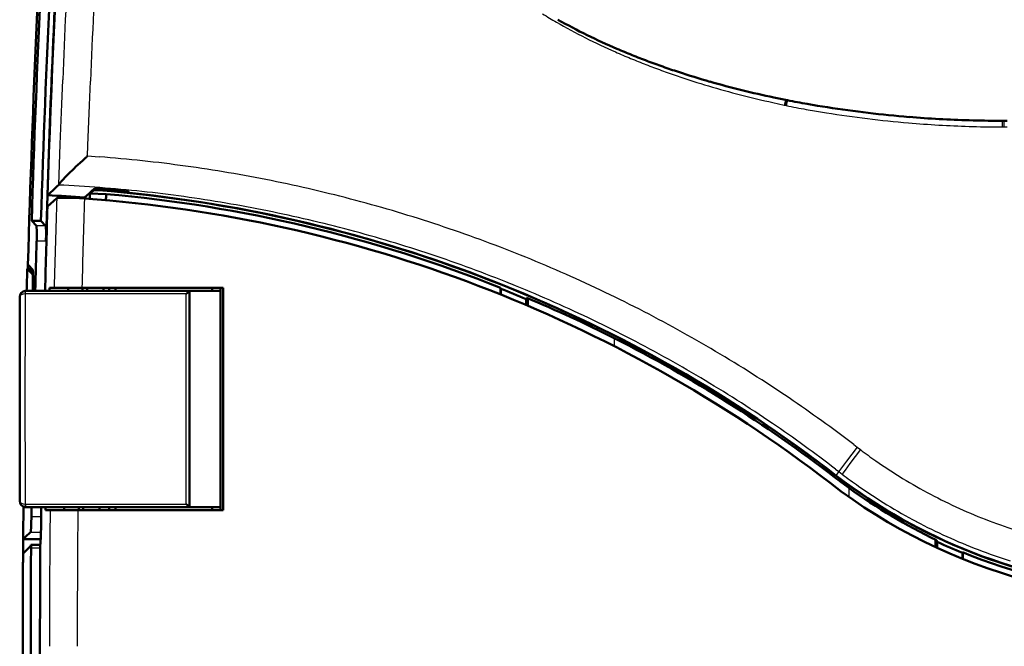
# Model space of a CAD drawing. Extents: x 0 to 420, y 0 to 297.
# Drawn here: x 60 to 91, y 150 to 170 of the extents above; entities that cross this region are included whole.
import ezdxf

# ---------------------------------------------------------------- set-up
doc = ezdxf.new("R2010")
doc.units = 0
doc.linetypes.add('DASHDOT', pattern=[18.5, 12, -3, 0.5, -3])

msp = doc.modelspace()

# ---------------------------------------------------------------- linework, layer by layer
at = {"color": 7, "lineweight": 25, "ltscale": 0.019576}
msp.add_line((60.933, 167.349), (60.965, 168.131), dxfattribs=at)
at = {"color": 7, "lineweight": 25, "ltscale": 0.019581}
msp.add_line((61.833, 167.31), (61.864, 168.092), dxfattribs=at)
at = {"color": 7, "lineweight": 25, "ltscale": 0.009513}
msp.add_line((83.956, 167.4), (84.328, 167.32), dxfattribs=at)
at = {"color": 7, "lineweight": 50, "ltscale": 0.00946}
msp.add_line((83.995, 167.563), (84.365, 167.487), dxfattribs=at)
at = {"color": 7, "lineweight": 50, "ltscale": 0.000895581}
msp.add_line((84.365, 167.487), (84.401, 167.48), dxfattribs=at)
at = {"color": 7, "lineweight": 50, "ltscale": 0.000832367}
msp.add_line((84.401, 167.48), (84.433, 167.474), dxfattribs=at)
at = {"color": 7, "lineweight": 25, "ltscale": 0.032519}
msp.add_line((60.884, 166.049), (60.933, 167.349), dxfattribs=at)
at = {"color": 7, "lineweight": 25, "ltscale": 0.032447}
msp.add_line((61.784, 166.013), (61.833, 167.31), dxfattribs=at)
at = {"color": 7, "lineweight": 25, "ltscale": 0.000903284}
msp.add_line((84.328, 167.32), (84.363, 167.31), dxfattribs=at)
at = {"color": 7, "lineweight": 25, "ltscale": 0.000839724}
msp.add_line((84.363, 167.31), (84.395, 167.3), dxfattribs=at)
at = {"color": 7, "lineweight": 25, "ltscale": 0.008357}
msp.add_line((85.038, 167.178), (85.367, 167.121), dxfattribs=at)
at = {"color": 7, "lineweight": 50, "ltscale": 0.00831}
for p, q in [((85.073, 167.355), (85.401, 167.299)), ((85.401, 167.299), (85.729, 167.246))]:
    msp.add_line(p, q, dxfattribs=at)
at = {"color": 7, "lineweight": 25, "ltscale": 0.008358}
msp.add_line((85.367, 167.121), (85.697, 167.067), dxfattribs=at)
at = {"color": 7, "lineweight": 50, "ltscale": 0.002463}
msp.add_line((91.295, 166.81), (91.394, 166.81), dxfattribs=at)
at = {"color": 7, "lineweight": 25, "ltscale": 0.004998}
for p, q in [((91.393, 166.61), (91.394, 166.81)), ((91.451, 166.61), (91.451, 166.81))]:
    msp.add_line(p, q, dxfattribs=at)
at = {"color": 7, "lineweight": 50, "ltscale": 0.000721359}
msp.add_line((91.394, 166.81), (91.422, 166.81), dxfattribs=at)
at = {"color": 7, "lineweight": 50, "ltscale": 0.000721169}
msp.add_line((91.422, 166.81), (91.451, 166.81), dxfattribs=at)
at = {"color": 7, "lineweight": 50, "ltscale": 0.00246}
msp.add_line((91.451, 166.81), (91.55, 166.81), dxfattribs=at)
at = {"color": 7, "lineweight": 25, "ltscale": 0.002477}
msp.add_line((91.294, 166.61), (91.393, 166.61), dxfattribs=at)
at = {"color": 7, "lineweight": 25, "ltscale": 0.00072556}
msp.add_line((91.393, 166.61), (91.422, 166.61), dxfattribs=at)
at = {"color": 7, "lineweight": 25, "ltscale": 0.00072537}
msp.add_line((91.422, 166.61), (91.451, 166.61), dxfattribs=at)
at = {"color": 7, "lineweight": 25, "ltscale": 0.002474}
msp.add_line((91.451, 166.61), (91.55, 166.61), dxfattribs=at)
at = {"color": 7, "lineweight": 25, "ltscale": 0.032726}
msp.add_line((60.839, 164.741), (60.884, 166.049), dxfattribs=at)
at = {"color": 7, "lineweight": 25, "ltscale": 0.008551}
msp.add_line((61.771, 165.671), (61.784, 166.013), dxfattribs=at)
at = {"color": 7, "lineweight": 50, "ltscale": 0.002645}
msp.add_line((61.535, 165.455), (61.613, 165.527), dxfattribs=at)
at = {"color": 7, "lineweight": 50, "ltscale": 0.002673}
msp.add_line((61.613, 165.527), (61.692, 165.599), dxfattribs=at)
at = {"color": 7, "lineweight": 50, "ltscale": 0.001343}
msp.add_line((61.692, 165.599), (61.731, 165.635), dxfattribs=at)
at = {"color": 7, "lineweight": 50, "ltscale": 0.000672142}
msp.add_line((61.731, 165.635), (61.751, 165.653), dxfattribs=at)
at = {"color": 7, "lineweight": 50, "ltscale": 0.000336425}
msp.add_line((61.751, 165.653), (61.761, 165.662), dxfattribs=at)
at = {"color": 7, "lineweight": 50, "ltscale": 0.000168142}
msp.add_line((61.761, 165.662), (61.766, 165.667), dxfattribs=at)
at = {"color": 7, "lineweight": 25, "ltscale": 8.42694e-05}
msp.add_line((61.766, 165.667), (61.769, 165.669), dxfattribs=at)
at = {"color": 7, "lineweight": 25, "ltscale": 4.19933e-05}
msp.add_line((61.769, 165.669), (61.77, 165.67), dxfattribs=at)
at = {"color": 7, "lineweight": 25, "ltscale": 0.009524}
msp.add_line((61.771, 165.671), (62.151, 165.643), dxfattribs=at)
at = {"color": 7, "lineweight": 50, "ltscale": 0.004738}
msp.add_line((61.177, 165.115), (61.313, 165.247), dxfattribs=at)
at = {"color": 7, "lineweight": 50, "ltscale": 0.001228}
msp.add_line((61.313, 165.247), (61.348, 165.28), dxfattribs=at)
at = {"color": 7, "lineweight": 50, "ltscale": 0.001245}
msp.add_line((61.348, 165.28), (61.384, 165.315), dxfattribs=at)
at = {"color": 7, "lineweight": 50, "ltscale": 0.002544}
msp.add_line((61.384, 165.315), (61.459, 165.384), dxfattribs=at)
at = {"color": 7, "lineweight": 50, "ltscale": 0.002603}
msp.add_line((61.459, 165.384), (61.535, 165.455), dxfattribs=at)
at = {"color": 7, "lineweight": 50, "ltscale": 0.000695079}
msp.add_line((60.891, 164.815), (60.909, 164.836), dxfattribs=at)
at = {"color": 7, "lineweight": 50, "ltscale": 0.00158}
msp.add_line((60.909, 164.836), (60.951, 164.883), dxfattribs=at)
at = {"color": 7, "lineweight": 50, "ltscale": 0.001792}
msp.add_line((60.951, 164.883), (61, 164.936), dxfattribs=at)
at = {"color": 7, "lineweight": 50, "ltscale": 0.000959294}
msp.add_line((61, 164.936), (61.027, 164.963), dxfattribs=at)
at = {"color": 7, "lineweight": 50, "ltscale": 0.000995728}
msp.add_line((61.027, 164.963), (61.055, 164.992), dxfattribs=at)
at = {"color": 7, "lineweight": 50, "ltscale": 0.0021}
msp.add_line((61.055, 164.992), (61.114, 165.052), dxfattribs=at)
at = {"color": 7, "lineweight": 50, "ltscale": 0.002225}
msp.add_line((61.114, 165.052), (61.177, 165.115), dxfattribs=at)
at = {"color": 7, "lineweight": 50, "ltscale": 0.003055}
msp.add_line((60.564, 164.483), (60.654, 164.566), dxfattribs=at)
at = {"color": 7, "lineweight": 50, "ltscale": 0.003052}
msp.add_line((60.654, 164.566), (60.743, 164.648), dxfattribs=at)
at = {"color": 7, "lineweight": 50, "ltscale": 0.001525}
for p, q in [((60.743, 164.648), (60.788, 164.69)), ((60.788, 164.69), (60.833, 164.731))]:
    msp.add_line(p, q, dxfattribs=at)
at = {"color": 7, "lineweight": 50, "ltscale": 5.00249e-05}
msp.add_line((60.833, 164.731), (60.835, 164.732), dxfattribs=at)
at = {"color": 7, "lineweight": 50, "ltscale": 6.36269e-05}
msp.add_line((60.835, 164.732), (60.836, 164.735), dxfattribs=at)
at = {"color": 7, "lineweight": 50, "ltscale": 7.78049e-05}
msp.add_line((60.836, 164.735), (60.837, 164.737), dxfattribs=at)
at = {"color": 7, "lineweight": 50, "ltscale": 9.27264e-05}
msp.add_line((60.837, 164.737), (60.839, 164.741), dxfattribs=at)
at = {"color": 7, "lineweight": 50, "ltscale": 0.000272661}
msp.add_line((60.839, 164.741), (60.843, 164.751), dxfattribs=at)
at = {"color": 7, "lineweight": 50, "ltscale": 0.00037112}
msp.add_line((60.843, 164.751), (60.851, 164.763), dxfattribs=at)
at = {"color": 7, "lineweight": 50, "ltscale": 0.00046438}
msp.add_line((60.851, 164.763), (60.862, 164.778), dxfattribs=at)
at = {"color": 7, "lineweight": 50, "ltscale": 0.000549768}
msp.add_line((60.862, 164.778), (60.875, 164.796), dxfattribs=at)
at = {"color": 7, "lineweight": 50, "ltscale": 0.000624758}
msp.add_line((60.875, 164.796), (60.891, 164.815), dxfattribs=at)
at = {"color": 7, "lineweight": 50, "ltscale": 0.002619}
msp.add_line((61.83, 164.47), (61.908, 164.54), dxfattribs=at)
at = {"color": 7, "lineweight": 50, "ltscale": 0.003367}
msp.add_line((61.873, 164.481), (61.973, 164.57), dxfattribs=at)
at = {"color": 7, "lineweight": 50, "ltscale": 0.002617}
msp.add_line((61.908, 164.54), (61.986, 164.61), dxfattribs=at)
at = {"color": 7, "lineweight": 50, "ltscale": 0.000724047}
msp.add_line((61.973, 164.57), (61.974, 164.599), dxfattribs=at)
at = {"color": 7, "lineweight": 50, "ltscale": 0.003982}
msp.add_line((61.973, 164.57), (62.133, 164.565), dxfattribs=at)
at = {"color": 7, "lineweight": 50, "ltscale": 0.000325242}
msp.add_line((61.986, 164.61), (61.998, 164.613), dxfattribs=at)
at = {"color": 7, "lineweight": 50, "ltscale": 0.000301014}
msp.add_line((61.998, 164.613), (62.01, 164.615), dxfattribs=at)
at = {"color": 7, "lineweight": 50, "ltscale": 0.000394554}
msp.add_line((62.01, 164.615), (62.026, 164.616), dxfattribs=at)
at = {"color": 7, "lineweight": 50, "ltscale": 0.00048659}
msp.add_line((62.026, 164.616), (62.045, 164.616), dxfattribs=at)
at = {"color": 7, "lineweight": 50, "ltscale": 0.000573555}
msp.add_line((62.045, 164.616), (62.068, 164.616), dxfattribs=at)
at = {"color": 7, "lineweight": 50, "ltscale": 0.000652907}
msp.add_line((62.068, 164.616), (62.095, 164.616), dxfattribs=at)
at = {"color": 7, "lineweight": 50, "ltscale": 0.000728759}
msp.add_line((62.095, 164.616), (62.124, 164.616), dxfattribs=at)
at = {"color": 7, "lineweight": 50, "ltscale": 0.00080396}
msp.add_line((62.124, 164.616), (62.156, 164.615), dxfattribs=at)
at = {"color": 7, "lineweight": 50, "ltscale": 0.001249}
msp.add_line((62.133, 164.565), (62.134, 164.615), dxfattribs=at)
at = {"color": 7, "lineweight": 50, "ltscale": 0.00087084}
msp.add_line((62.156, 164.615), (62.191, 164.613), dxfattribs=at)
at = {"color": 7, "lineweight": 50, "ltscale": 0.0019}
msp.add_line((62.191, 164.613), (62.267, 164.609), dxfattribs=at)
at = {"color": 7, "lineweight": 50, "ltscale": 0.00102}
msp.add_line((62.267, 164.609), (62.307, 164.607), dxfattribs=at)
at = {"color": 7, "lineweight": 50, "ltscale": 0.001059}
msp.add_line((62.307, 164.607), (62.35, 164.604), dxfattribs=at)
at = {"color": 7, "lineweight": 50, "ltscale": 0.001085}
msp.add_line((62.35, 164.604), (62.393, 164.601), dxfattribs=at)
at = {"color": 7, "lineweight": 50, "ltscale": 0.001098}
msp.add_line((62.393, 164.601), (62.437, 164.597), dxfattribs=at)
at = {"color": 7, "lineweight": 50, "ltscale": 0.000692067}
msp.add_line((62.437, 164.597), (62.464, 164.595), dxfattribs=at)
at = {"color": 7, "lineweight": 50, "ltscale": 0.000692352}
msp.add_line((62.464, 164.595), (62.492, 164.592), dxfattribs=at)
at = {"color": 7, "lineweight": 50, "ltscale": 0.000692162}
msp.add_line((62.492, 164.592), (62.519, 164.59), dxfattribs=at)
at = {"color": 7, "lineweight": 50, "ltscale": 0.000692195}
msp.add_line((62.519, 164.59), (62.547, 164.588), dxfattribs=at)
at = {"color": 7, "lineweight": 50, "ltscale": 0.001266}
msp.add_line((62.547, 164.588), (62.597, 164.583), dxfattribs=at)
at = {"color": 7, "linetype": 'DASHDOT', "lineweight": 25, "ltscale": 0.002337}
msp.add_line((62.595, 164.595), (62.595, 164.502), dxfattribs=at)
at = {"color": 7, "lineweight": 50, "ltscale": 0.00127}
msp.add_line((62.597, 164.583), (62.648, 164.578), dxfattribs=at)
at = {"color": 7, "lineweight": 50, "ltscale": 0.001255}
msp.add_line((62.648, 164.578), (62.698, 164.573), dxfattribs=at)
at = {"color": 7, "lineweight": 50, "ltscale": 0.000615914}
msp.add_line((62.698, 164.573), (62.722, 164.571), dxfattribs=at)
at = {"color": 7, "lineweight": 50, "ltscale": 0.000606176}
msp.add_line((62.722, 164.571), (62.747, 164.568), dxfattribs=at)
at = {"color": 7, "lineweight": 50, "ltscale": 0.001189}
msp.add_line((62.747, 164.568), (62.794, 164.563), dxfattribs=at)
at = {"color": 7, "lineweight": 50, "ltscale": 0.001142}
msp.add_line((62.794, 164.563), (62.839, 164.557), dxfattribs=at)
at = {"color": 7, "lineweight": 50, "ltscale": 0.001078}
msp.add_line((62.839, 164.557), (62.882, 164.551), dxfattribs=at)
at = {"color": 7, "lineweight": 50, "ltscale": 0.000510623}
msp.add_line((62.882, 164.551), (62.902, 164.549), dxfattribs=at)
at = {"color": 7, "lineweight": 50, "ltscale": 0.000490253}
msp.add_line((62.902, 164.549), (62.922, 164.546), dxfattribs=at)
at = {"color": 7, "lineweight": 50, "ltscale": 0.000922695}
msp.add_line((62.922, 164.546), (62.958, 164.54), dxfattribs=at)
at = {"color": 7, "lineweight": 50, "ltscale": 0.000833719}
msp.add_line((62.958, 164.54), (62.991, 164.535), dxfattribs=at)
at = {"color": 7, "lineweight": 50, "ltscale": 0.001353}
for p, q in [((62.991, 164.535), (63.044, 164.525)), ((60.235, 153.089), (60.242, 153.143))]:
    msp.add_line(p, q, dxfattribs=at)
at = {"color": 7, "lineweight": 50, "ltscale": 0.000509737}
msp.add_line((63.044, 164.525), (63.064, 164.521), dxfattribs=at)
at = {"color": 7, "lineweight": 50, "ltscale": 0.000391985}
msp.add_line((63.064, 164.521), (63.079, 164.517), dxfattribs=at)
at = {"color": 7, "lineweight": 50, "ltscale": 0.000419259}
msp.add_line((63.079, 164.517), (63.094, 164.51), dxfattribs=at)
at = {"color": 7, "lineweight": 50, "ltscale": 0.000260917}
for p, q in [((63.101, 164.502), (63.094, 164.51)), ((63.115, 164.487), (63.108, 164.494))]:
    msp.add_line(p, q, dxfattribs=at)
at = {"color": 7, "lineweight": 50, "ltscale": 0.010133}
msp.add_line((60.473, 164.032), (60.771, 164.306), dxfattribs=at)
at = {"color": 7, "lineweight": 50, "ltscale": 0.003057}
msp.add_line((60.474, 164.4), (60.564, 164.483), dxfattribs=at)
at = {"color": 7, "lineweight": 50, "ltscale": 0.002622}
msp.add_line((61.674, 164.33), (61.752, 164.4), dxfattribs=at)
at = {"color": 7, "lineweight": 50, "ltscale": 0.00262}
msp.add_line((61.752, 164.4), (61.83, 164.47), dxfattribs=at)
at = {"color": 7, "lineweight": 50, "ltscale": 0.000957502}
msp.add_line((61.844, 164.455), (61.873, 164.481), dxfattribs=at)
at = {"color": 7, "lineweight": 50, "ltscale": 0.013191}
msp.add_line((61.844, 164.455), (62.372, 164.44), dxfattribs=at)
at = {"color": 7, "lineweight": 50, "ltscale": 0.000260634}
msp.add_line((63.108, 164.494), (63.101, 164.502), dxfattribs=at)
at = {"color": 7, "lineweight": 50, "ltscale": 0.00026079}
msp.add_line((63.122, 164.479), (63.115, 164.487), dxfattribs=at)
at = {"color": 7, "lineweight": 50, "ltscale": 0.005433}
msp.add_line((60.113, 163.414), (59.961, 163.57), dxfattribs=at)
at = {"color": 7, "lineweight": 50, "ltscale": 0.007504}
msp.add_line((59.961, 163.57), (60.262, 163.57), dxfattribs=at)
at = {"color": 7, "lineweight": 50, "ltscale": 0.005432}
msp.add_line((60.413, 163.414), (60.262, 163.57), dxfattribs=at)
at = {"color": 7, "lineweight": 25, "ltscale": 0.007503}
for p, q in [((60.413, 163.414), (60.113, 163.414)), ((60.423, 162.915), (60.123, 162.915))]:
    msp.add_line(p, q, dxfattribs=at)
at = {"color": 7, "lineweight": 50, "ltscale": 0.011867}
msp.add_line((60.423, 162.915), (60.437, 163.389), dxfattribs=at)
at = {"color": 7, "lineweight": 50, "ltscale": 0.006082}
msp.add_line((59.987, 161.845), (59.817, 162.019), dxfattribs=at)
at = {"color": 7, "lineweight": 50, "ltscale": 0.003708}
msp.add_line((59.817, 162.019), (59.965, 162.019), dxfattribs=at)
at = {"color": 7, "lineweight": 50, "ltscale": 0.00545}
msp.add_line((59.994, 161.99), (59.842, 162.147), dxfattribs=at)
at = {"color": 7, "lineweight": 50, "ltscale": 0.00454}
msp.add_line((60.007, 161.887), (59.88, 162.018), dxfattribs=at)
at = {"color": 7, "lineweight": 50, "ltscale": 0.002173}
msp.add_line((59.88, 162.018), (59.967, 162.018), dxfattribs=at)
at = {"color": 7, "lineweight": 25, "ltscale": 0.000548172}
msp.add_line((59.987, 161.845), (60.009, 161.845), dxfattribs=at)
at = {"color": 7, "linetype": 'DASHDOT', "lineweight": 25, "ltscale": 0.000657845}
msp.add_line((59.985, 161.346), (60.011, 161.346), dxfattribs=at)
at = {"color": 7, "lineweight": 25, "ltscale": 0.000196838}
msp.add_line((59.999, 161.346), (60.006, 161.346), dxfattribs=at)
at = {"color": 7, "lineweight": 50, "ltscale": 0.00363}
msp.add_line((60.541, 161.41), (60.687, 161.41), dxfattribs=at)
at = {"color": 7, "lineweight": 50, "ltscale": 0.009401}
msp.add_line((60.687, 161.41), (61.063, 161.41), dxfattribs=at)
at = {"color": 7, "lineweight": 50, "ltscale": 0.013087}
msp.add_line((61.063, 161.41), (61.586, 161.41), dxfattribs=at)
at = {"color": 7, "lineweight": 50, "ltscale": 0.109656}
msp.add_line((65.972, 161.41), (61.586, 161.41), dxfattribs=at)
at = {"color": 7, "lineweight": 50, "ltscale": 0.0025}
for p, q in [((62.472, 161.41), (62.472, 161.31)), ((62.672, 161.41), (62.672, 161.31)), ((62.472, 154.21), (62.472, 154.31)), ((62.672, 154.21), (62.672, 154.31))]:
    msp.add_line(p, q, dxfattribs=at)
at = {"color": 7, "lineweight": 50, "ltscale": 0.002538}
msp.add_line((65.796, 161.41), (65.814, 161.31), dxfattribs=at)
at = {"color": 7, "lineweight": 50, "ltscale": 0.004688}
for p, q in [((66.16, 161.41), (65.972, 161.41)), ((65.972, 154.21), (66.16, 154.21))]:
    msp.add_line(p, q, dxfattribs=at)
at = {"color": 7, "lineweight": 50, "ltscale": 0.18}
for p, q in [((66.071, 161.41), (66.071, 154.21)), ((66.16, 161.41), (66.16, 154.21))]:
    msp.add_line(p, q, dxfattribs=at)
at = {"color": 7, "lineweight": 50, "ltscale": 0.005385}
msp.add_line((75.14, 161.191), (75.14, 161.406), dxfattribs=at)
at = {"color": 7, "lineweight": 50, "ltscale": 0.000716346}
msp.add_line((75.147, 161.379), (75.14, 161.406), dxfattribs=at)
at = {"color": 7, "lineweight": 50, "ltscale": 0.004775}
msp.add_line((75.147, 161.188), (75.147, 161.379), dxfattribs=at)
at = {"color": 7, "lineweight": 50, "ltscale": 0.0825}
for p, q in [((59.572, 157.81), (59.572, 161.11)), ((59.572, 154.51), (59.572, 157.81))]:
    msp.add_line(p, q, dxfattribs=at)
at = {"color": 7, "lineweight": 50, "ltscale": 0.000540769}
for p, q in [((59.751, 161.309), (59.772, 161.31)), ((59.751, 154.311), (59.772, 154.31))]:
    msp.add_line(p, q, dxfattribs=at)
at = {"color": 7, "lineweight": 25, "ltscale": 0.000270702}
for p, q in [((59.751, 161.21), (59.762, 161.21)), ((59.751, 154.41), (59.762, 154.409))]:
    msp.add_line(p, q, dxfattribs=at)
at = {"color": 7, "lineweight": 50, "ltscale": 0.1325}
for p, q in [((59.772, 161.31), (65.072, 161.31)), ((59.772, 154.31), (65.072, 154.31))]:
    msp.add_line(p, q, dxfattribs=at)
at = {"color": 7, "lineweight": 50, "ltscale": 0.024959}
for p, q in [((65.072, 161.31), (66.071, 161.31)), ((65.072, 154.31), (66.071, 154.31))]:
    msp.add_line(p, q, dxfattribs=at)
at = {"color": 7, "lineweight": 50, "ltscale": 0.0875}
for p, q in [((65.072, 157.81), (65.072, 161.31)), ((65.072, 154.31), (65.072, 157.81))]:
    msp.add_line(p, q, dxfattribs=at)
at = {"color": 7, "lineweight": 50, "ltscale": 0.000570836}
msp.add_line((75.969, 161.041), (75.977, 161.063), dxfattribs=at)
at = {"color": 7, "lineweight": 50, "ltscale": 0.004811}
msp.add_line((75.969, 160.849), (75.969, 161.041), dxfattribs=at)
at = {"color": 7, "lineweight": 50, "ltscale": 0.000509261}
msp.add_line((75.977, 161.063), (75.983, 161.082), dxfattribs=at)
at = {"color": 7, "lineweight": 50, "ltscale": 0.005995}
msp.add_line((76.022, 161.066), (76.022, 160.826), dxfattribs=at)
at = {"color": 7, "lineweight": 25, "ltscale": 0.006564}
msp.add_line((78.822, 159.78), (78.822, 159.517), dxfattribs=at)
at = {"color": 7, "lineweight": 25, "ltscale": 0.003465}
msp.add_line((86.579, 156.336), (86.689, 156.252), dxfattribs=at)
at = {"color": 7, "lineweight": 25, "ltscale": 0.003329}
msp.add_line((86.689, 156.252), (86.795, 156.171), dxfattribs=at)
at = {"color": 7, "lineweight": 25, "ltscale": 0.001769}
msp.add_line((85.955, 155.28), (85.998, 155.336), dxfattribs=at)
at = {"color": 7, "lineweight": 25, "ltscale": 0.003383}
msp.add_line((85.988, 155.543), (86.095, 155.461), dxfattribs=at)
at = {"color": 7, "lineweight": 25, "ltscale": 0.00382}
msp.add_line((86.095, 155.461), (86.002, 155.34), dxfattribs=at)
at = {"color": 7, "lineweight": 25, "ltscale": 0.00352}
msp.add_line((86.095, 155.461), (86.207, 155.375), dxfattribs=at)
at = {"color": 7, "lineweight": 25, "ltscale": 0.007187}
msp.add_line((86.422, 154.932), (86.422, 154.644), dxfattribs=at)
at = {"color": 7, "lineweight": 50, "ltscale": 0.002539}
msp.add_line((65.796, 154.21), (65.814, 154.31), dxfattribs=at)
at = {"color": 7, "lineweight": 25, "ltscale": 0.007894}
msp.add_line((59.951, 154.005), (60.267, 154.005), dxfattribs=at)
at = {"color": 7, "lineweight": 50, "ltscale": 0.003612}
msp.add_line((60.413, 154.21), (60.558, 154.21), dxfattribs=at)
at = {"color": 7, "lineweight": 50, "ltscale": 0.009813}
msp.add_line((60.558, 154.21), (60.95, 154.21), dxfattribs=at)
at = {"color": 7, "lineweight": 50, "ltscale": 0.012657}
msp.add_line((60.95, 154.21), (61.457, 154.21), dxfattribs=at)
at = {"color": 7, "lineweight": 50, "ltscale": 0.112898}
msp.add_line((61.457, 154.21), (65.972, 154.21), dxfattribs=at)
at = {"color": 7, "lineweight": 50, "ltscale": 0.00279}
msp.add_line((59.686, 153.271), (59.765, 153.35), dxfattribs=at)
at = {"color": 7, "lineweight": 50, "ltscale": 0.005537}
msp.add_line((59.765, 153.35), (59.922, 153.506), dxfattribs=at)
at = {"color": 7, "lineweight": 25, "ltscale": 0.008457}
msp.add_line((59.922, 153.506), (60.26, 153.506), dxfattribs=at)
at = {"color": 7, "lineweight": 50, "ltscale": 0.008528}
msp.add_line((59.682, 152.81), (59.924, 153.05), dxfattribs=at)
at = {"color": 7, "lineweight": 50, "ltscale": 0.014131}
msp.add_line((60.251, 153.271), (59.686, 153.271), dxfattribs=at)
at = {"color": 7, "lineweight": 50, "ltscale": 0.00013191}
msp.add_line((59.934, 153.084), (59.936, 153.089), dxfattribs=at)
at = {"color": 7, "lineweight": 50, "ltscale": 0.0075}
msp.add_line((60.236, 153.089), (59.936, 153.089), dxfattribs=at)
at = {"color": 7, "lineweight": 50, "ltscale": 0.006097}
msp.add_line((89.222, 153.263), (89.222, 153.019), dxfattribs=at)
at = {"color": 7, "lineweight": 50, "ltscale": 0.000663193}
msp.add_line((89.268, 153.218), (89.261, 153.244), dxfattribs=at)
at = {"color": 7, "lineweight": 50, "ltscale": 0.000753842}
msp.add_line((89.276, 153.189), (89.268, 153.218), dxfattribs=at)
at = {"color": 7, "lineweight": 50, "ltscale": 0.004881}
msp.add_line((89.276, 152.994), (89.276, 153.189), dxfattribs=at)
at = {"color": 7, "lineweight": 25, "ltscale": 0.0075}
msp.add_line((60.24, 152.989), (59.94, 152.989), dxfattribs=at)
at = {"color": 7, "lineweight": 50, "ltscale": 0.00056898}
msp.add_line((90.097, 152.829), (90.105, 152.851), dxfattribs=at)
at = {"color": 7, "lineweight": 50, "ltscale": 0.004784}
msp.add_line((90.097, 152.638), (90.097, 152.829), dxfattribs=at)
at = {"color": 7, "lineweight": 50, "ltscale": 0.005397}
msp.add_line((90.105, 152.635), (90.105, 152.851), dxfattribs=at)
at = {"color": 7, "lineweight": 50}
for points in [[(60.771, 164.306), (60.777, 164.309), (60.788, 164.312), (60.804, 164.315), (60.849, 164.319), (60.944, 164.322), (61.065, 164.322), (61.253, 164.318), (61.511, 164.305), (61.671, 164.295)], [(60.123, 162.915), (60.127, 163.135), (60.125, 163.276), (60.122, 163.354), (60.118, 163.393), (60.115, 163.409), (60.114, 163.412), (60.113, 163.414)], [(60.413, 163.414), (60.414, 163.412), (60.416, 163.405), (60.42, 163.385), (60.423, 163.341), (60.426, 163.256), (60.427, 163.107), (60.423, 162.915)], [(60.008, 161.391), (60.011, 161.621), (60.01, 161.801), (60.006, 161.903), (60.002, 161.956), (59.998, 161.98), (59.995, 161.988), (59.994, 161.99)], [(59.999, 161.346), (60.002, 161.553), (60, 161.69), (59.997, 161.771), (59.994, 161.813), (59.991, 161.832), (59.988, 161.842), (59.987, 161.845)], [(59.951, 154.005), (59.947, 153.785), (59.94, 153.644), (59.934, 153.566), (59.929, 153.527), (59.925, 153.51), (59.923, 153.507), (59.922, 153.506)]]:
    msp.add_lwpolyline(points, dxfattribs=at)
at = {"color": 7, "lineweight": 25}
for points in [[(59.762, 161.21), (59.764, 161.269), (59.767, 161.296), (59.77, 161.306), (59.771, 161.309), (59.772, 161.31)], [(86.689, 156.252), (86.345, 155.801), (86.186, 155.588), (86.117, 155.493), (86.097, 155.465), (86.095, 155.461)], [(86.795, 156.171), (86.455, 155.718), (86.297, 155.504), (86.228, 155.408), (86.209, 155.38), (86.207, 155.375)], [(59.762, 154.409), (59.764, 154.351), (59.767, 154.324), (59.77, 154.313), (59.771, 154.311), (59.772, 154.31)]]:
    msp.add_lwpolyline(points, dxfattribs=at)
at = {"color": 7, "lineweight": 50}
for centre, radius, start, end in [((509.672, 149.81), 450, 174.39019, 178.42902), ((509.672, 149.81), 449.921, 174.3987, 178.24741), ((509.672, 149.81), 449.621, 174.39874, 178.24623), ((509.672, 149.81), 449.435, 175.33843, 178.13969), ((509.672, 149.81), 449.441, 176.90626, 178.26858), ((86.08, 186.18), 18.484, 240.5791, 243.8782), ((87.042, 188.141), 20.668, 243.8776, 246.8286), ((87.829, 189.956), 22.647, 246.804, 248.1513), ((88.39, 191.354), 24.153, 248.1511, 249.4147), ((88.841, 192.551), 25.432, 249.4101, 250.6102), ((89.079, 193.227), 26.149, 250.6101, 251.7773), ((89.435, 194.32), 27.299, 251.7865, 254.0268), ((89.902, 195.953), 28.997, 254.0266, 256.1357), ((90.356, 197.791), 30.89, 256.1354, 258.1156), ((90.88, 200.335), 33.487, 258.9003, 260.0136), ((91.216, 202.321), 35.502, 261.1092, 263.2555), ((91.311, 203.124), 36.311, 263.2554, 265.3539), ((91.37, 203.833), 37.022, 265.3518, 266.8627), ((91.403, 204.434), 37.624, 266.8626, 268.3494), ((91.42, 205.031), 38.221, 268.3493, 269.8128), ((58.465, 119.61), 45.105, 52.3788, 85.3358), ((58.465, 119.61), 44.835, 85.8954, 87.4316), ((58.465, 119.61), 44.8, 52.3788, 85.8961), ((509.672, 149.81), 448.21, 178.14075, 178.14825), ((509.672, 149.81), 448.067, 178.12695, 178.149), ((509.672, 149.81), 447.54, 178.12668, 178.15232), ((58.465, 119.61), 45, 68.2504, 85.019), ((58.465, 119.61), 45.11, 52.3788, 84.0736), ((509.672, 149.81), 449.425, 178.1866, 178.53374), ((509.672, 149.81), 449.741, 178.33022, 178.53477), ((509.672, 149.811), 450.021, 178.44554, 178.53589), ((509.672, 149.81), 450, 178.42902, 178.44526), ((509.672, 149.811), 449.822, 178.53068, 178.53524), ((509.672, 149.81), 449.814, 178.52463, 178.53501), ((509.672, 149.81), 449.281, 178.52052, 178.53328), ((509.672, 149.81), 448.68, 178.51854, 178.53131), ((509.672, 149.81), 448.21, 178.51698, 178.52977), ((509.672, 149.81), 448.067, 178.5165, 178.5293), ((509.672, 149.81), 447.54, 178.51475, 178.52757), ((58.45, 119.591), 45, 67.0892, 68.2199), ((59.772, 161.11), 0.2, 96.1992, 180), ((59.772, 161.11), 0.2, 94.3238, 179.4421), ((65.797, 160.43), 1.14, 129.5028, 136.9005), ((60.801, 124.23), 39.857, 63.1177, 67.6087), ((58.465, 119.61), 45.034, 52.3788, 63.1247), ((96.922, 169.51), 18.2, 232.3788, 322.9127), ((96.922, 169.51), 17.966, 232.3788, 234.2366), ((96.922, 169.51), 17.895, 232.3788, 264.589), ((96.922, 169.51), 17.89, 232.3788, 265.1903), ((97.447, 170.247), 18.871, 234.253, 244.2937), ((59.772, 154.51), 0.2, 180, 263.8008), ((509.672, 149.81), 450, 179.42505, 179.55931), ((509.672, 149.81), 449.741, 179.42671, 179.46556), ((509.672, 149.81), 449.425, 179.4263, 179.49777), ((509.672, 149.81), 449.281, 179.42612, 179.43886), ((509.672, 149.81), 448.68, 179.42534, 179.43811), ((509.672, 149.81), 448.21, 179.42474, 179.43753), ((509.672, 149.81), 448.067, 179.42456, 179.43735), ((509.672, 149.81), 447.54, 179.42388, 179.43669), ((65.797, 155.189), 1.14, 223.0995, 230.4972), ((52.102, 153.743), 8.163, 355.7862, 0.0455), ((509.672, 149.81), 450, 179.55931, 180.00001), ((59.845, 153.09), 0.0894, 333.3476, 356.2339), ((59.404, 153.023), 0.537, 356.4319, 7.1352), ((59.704, 153.023), 0.537, 356.4317, 7.1349), ((96.908, 169.491), 18, 244.9127, 247.7674), ((509.672, 149.81), 450, 179.61802, 183.96839), ((509.672, 149.81), 449.743, 179.59495, 183.68668), ((509.672, 149.81), 449.443, 179.59467, 183.73452), ((96.922, 169.51), 18, 247.7449, 264.6206)]:
    msp.add_arc(centre, radius, start, end, dxfattribs=at)
at = {"color": 7, "lineweight": 25}
for centre, radius, start, end in [((535.262, 148.713), 474.694, 177.11503, 177.6556), ((535.958, 148.667), 474.492, 177.11268, 177.65363), ((85.568, 184.905), 17.215, 238.23, 239.9645), ((86.238, 186.079), 18.566, 239.9898, 243.2908), ((87.227, 188.044), 20.766, 243.2901, 246.2422), ((88.041, 189.869), 22.764, 246.2174, 247.5646), ((88.609, 191.245), 24.253, 247.5645, 248.8291), ((89.078, 192.452), 25.548, 248.8244, 250.0251), ((89.323, 193.126), 26.265, 250.025, 251.1929), ((89.696, 194.232), 27.433, 251.2023, 253.4434), ((90.183, 195.87), 29.142, 253.4432, 255.5532), ((90.66, 197.724), 31.056, 255.5529, 257.5334), ((86.426, 166.954), 2.128, 165.5005, 170.0981), ((86.516, 166.936), 2.185, 165.5778, 170.1551), ((86.601, 166.919), 2.238, 165.6524, 170.2067), ((90.987, 200.348), 33.699, 258.7196, 259.8324), ((91.33, 202.339), 35.719, 260.9275, 263.0729), ((91.428, 203.152), 36.539, 263.0729, 265.1704), ((91.49, 203.868), 37.257, 265.1682, 266.6783), ((91.526, 204.475), 37.865, 266.6782, 268.1641), ((91.545, 205.078), 38.469, 268.164, 269.6266), ((58.621, 119.676), 46.103, 82.1175, 85.6081), ((58.621, 119.674), 46.105, 80.3712, 82.1175), ((58.62, 119.673), 46.106, 78.6243, 80.3712), ((58.62, 119.671), 46.108, 76.8769, 78.6243), ((58.73, 119.981), 44.799, 85.6, 87.3089), ((58.73, 119.979), 44.802, 83.8489, 85.6), ((58.729, 119.975), 44.806, 82.0973, 83.8489), ((58.62, 119.67), 46.109, 75.129, 76.8769), ((507.358, 149.809), 446.822, 178.14076, 178.51225), ((505.769, 149.809), 444.334, 178.13177, 178.50396), ((58.729, 119.97), 44.811, 80.3452, 82.0973), ((58.619, 119.668), 46.111, 73.3806, 75.1289), ((58.728, 119.964), 44.816, 78.5925, 80.3451), ((58.726, 119.957), 44.823, 76.8394, 78.5925), ((58.724, 119.95), 44.831, 75.086, 76.8394), ((58.619, 119.666), 46.113, 71.6319, 73.3806), ((58.722, 119.941), 44.84, 73.3324, 75.086), ((58.618, 119.664), 46.115, 69.8829, 71.6319), ((58.617, 119.662), 46.117, 68.1338, 69.8829), ((58.719, 119.932), 44.849, 71.5786, 73.3324), ((58.716, 119.922), 44.86, 69.8247, 71.5786), ((58.616, 119.66), 46.119, 66.3846, 68.1338), ((58.712, 119.912), 44.871, 68.071, 69.8247), ((58.614, 119.655), 46.125, 62.8858, 66.3844), ((58.708, 119.901), 44.883, 66.3174, 68.071), ((773.67, 157.811), 713.927, 179.727207, 180.00006), ((62.322, -908.372), 1069.586, 89.858474, 90.137153), ((-1321.307, 157.807), 1386.275, 0.000136, 0.140672), ((58.7, 119.883), 44.902, 62.8104, 66.3172), ((58.612, 119.651), 46.13, 59.3868, 62.8856), ((58.687, 119.859), 44.93, 59.3047, 62.8104), ((58.609, 119.646), 46.135, 55.8882, 59.3866), ((58.672, 119.833), 44.959, 55.8005, 59.3047), ((58.606, 119.642), 46.14, 52.6805, 55.888), ((773.67, 157.809), 713.927, 179.999937, 180.272789), ((-1321.307, 157.813), 1386.275, 359.859328, 359.999864), ((58.655, 119.808), 44.99, 52.5891, 55.8006), ((96.924, 169.595), 16.817, 232.9622, 235.0546), ((96.931, 169.605), 16.829, 235.055, 238.5945), ((96.929, 169.536), 17.762, 232.8684, 234.9631), ((96.93, 169.538), 17.765, 234.9631, 238.508), ((96.938, 169.616), 16.842, 238.5947, 242.1322), ((96.944, 169.627), 16.854, 242.1324, 245.668), ((62.322, 1223.992), 1069.586, 269.862847, 270.141526), ((96.933, 169.542), 17.769, 238.508, 242.0521), ((507.314, 149.81), 446.778, 179.43572, 180.00001), ((505.709, 149.81), 444.274, 179.43255, 180.00001), ((96.948, 169.637), 16.865, 245.6682, 249.202), ((96.934, 169.545), 17.773, 242.0521, 245.5956), ((96.952, 169.647), 16.875, 249.2022, 252.7368), ((96.936, 169.548), 17.776, 245.5955, 249.1383), ((96.937, 169.551), 17.779, 249.1383, 252.6829)]:
    msp.add_arc(centre, radius, start, end, dxfattribs=at)
for centre, major_axis, ratio, start_param, end_param in [((59.772, 161.11), (0.2, 0), 0.502251, 1.678616, 3.141493), ((59.762, 161.209), (0.0108, -0.0994), 0.106888, 3.141593, 4.69631), ((59.772, 154.51), (0.2, 0), 0.502251, 3.141692, 4.604569), ((59.762, 154.41), (-0.0108, -0.0994), 0.106888, 4.728468, 6.283185)]:
    msp.add_ellipse(centre, major_axis=major_axis, ratio=ratio, start_param=start_param, end_param=end_param, dxfattribs=at)

doc.saveas('drawing.dxf')
